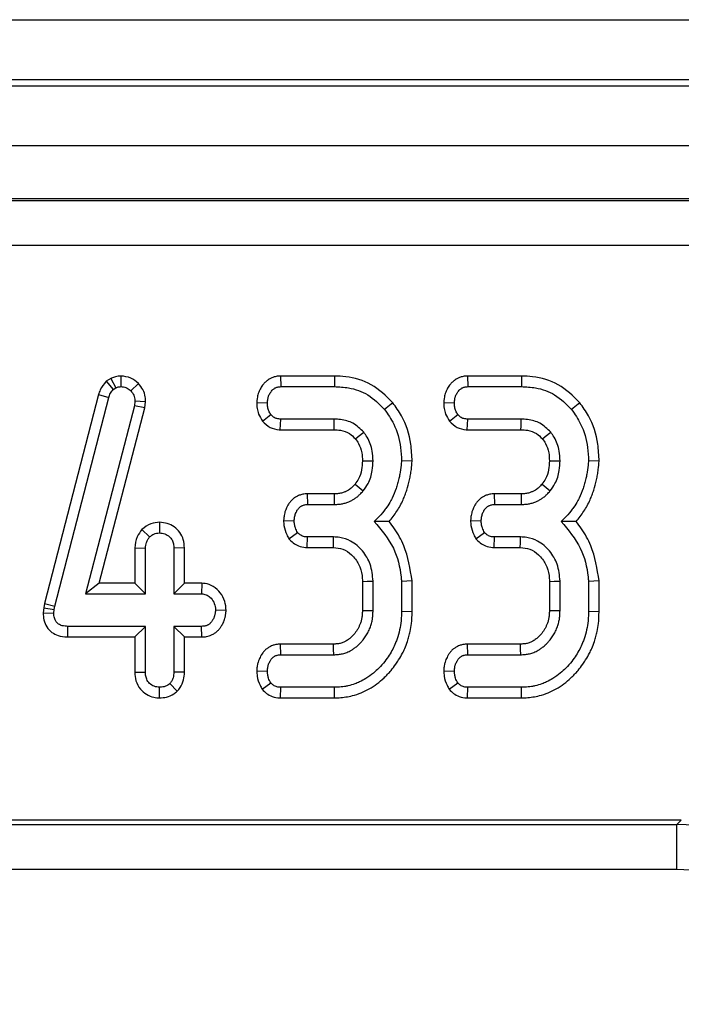
# Model space of a CAD drawing. Units: millimetres. Extents: x 8 to 453, y 1 to 291.
# Drawn here: x 115 to 117, y 153 to 157 of the extents above; entities that cross this region are included whole.
import ezdxf

# ---------------------------------------------------------------- set-up
doc = ezdxf.new("R2010")
doc.units = ezdxf.units.MM

msp = doc.modelspace()

# ---------------------------------------------------------------- linework, layer by layer
at = {"color": 7, "linetype": 'Continuous', "lineweight": 25}
for p, q in [((85.8744, 156.574), (135.6744, 156.574)), ((135.6744, 156.374), (85.8744, 156.374)), ((85.8744, 156.354), (135.6744, 156.354)), ((135.6744, 156.154), (85.8744, 156.154)), ((125.9429, 155.9783), (95.6238, 155.9783)), ((95.6299, 155.9728), (125.9367, 155.9728)), ((125.9367, 155.8233), (95.6299, 155.8233)), ((115.2214, 155.3803), (115.2066, 155.3712)), ((115.2214, 155.3803), (115.238, 155.3491)), ((115.2551, 155.3886), (115.2553, 155.3533)), ((115.7857, 155.3886), (115.7866, 155.3533)), ((115.9655, 155.3886), (115.7857, 155.3886)), ((115.9655, 155.3886), (115.965, 155.3533)), ((116.4073, 155.3886), (116.4082, 155.3533)), ((116.5871, 155.3886), (116.4073, 155.3886)), ((116.5871, 155.3886), (116.5866, 155.3533)), ((115.2066, 155.3712), (115.2298, 155.344)), ((115.2298, 155.344), (115.238, 155.3491)), ((115.3132, 155.3637), (115.2878, 155.3392)), ((115.7866, 155.3533), (115.965, 155.3533)), ((116.4082, 155.3533), (116.5866, 155.3533)), ((115.1807, 155.3272), (115.0016, 154.6316)), ((115.0359, 154.6234), (115.2145, 155.3172)), ((115.1807, 155.3272), (115.2145, 155.3172)), ((115.2999, 155.29), (115.1373, 154.6641)), ((115.1829, 154.6994), (115.3345, 155.2833)), ((115.3018, 155.3048), (115.2999, 155.29)), ((115.3345, 155.2833), (115.2999, 155.29)), ((115.3371, 155.3033), (115.3018, 155.3048)), ((115.3345, 155.2833), (115.3371, 155.3033)), ((115.7067, 155.3006), (115.742, 155.2993)), ((116.1592, 155.2997), (116.1318, 155.2775)), ((116.3283, 155.3006), (116.3636, 155.2993)), ((116.7808, 155.2997), (116.7534, 155.2775)), ((115.7255, 155.2389), (115.7534, 155.2606)), ((115.7851, 155.2099), (115.7863, 155.2452)), ((115.9639, 155.2452), (115.7863, 155.2452)), ((116.3471, 155.2389), (116.375, 155.2606)), ((116.4068, 155.2099), (116.408, 155.2452)), ((116.5855, 155.2452), (116.408, 155.2452)), ((115.7851, 155.2099), (115.9636, 155.2099)), ((116.4068, 155.2099), (116.5852, 155.2099)), ((116.2232, 155.1053), (116.1879, 155.1065)), ((116.8449, 155.1053), (116.8096, 155.1065)), ((115.8748, 154.9967), (115.8757, 154.9614)), ((115.9638, 154.9967), (115.8748, 154.9967)), ((116.4964, 154.9967), (116.4973, 154.9614)), ((116.5854, 154.9967), (116.4964, 154.9967)), ((115.8757, 154.9614), (115.9641, 154.9614)), ((116.4973, 154.9614), (116.5857, 154.9614)), ((115.384, 154.9022), (115.3839, 154.8668)), ((115.796, 154.9079), (115.8313, 154.9074)), ((116.4176, 154.9079), (116.4529, 154.9074)), ((115.3249, 154.8782), (115.3507, 154.8537)), ((115.8138, 154.8468), (115.8425, 154.8679)), ((115.8743, 154.8181), (115.875, 154.8533)), ((115.9624, 154.8533), (115.875, 154.8533)), ((116.4354, 154.8468), (116.4641, 154.8679)), ((116.4959, 154.8181), (116.4966, 154.8533)), ((116.5841, 154.8533), (116.4966, 154.8533)), ((115.3013, 154.8169), (115.3013, 154.6994)), ((115.3013, 154.8169), (115.3366, 154.8162)), ((115.3366, 154.6641), (115.3366, 154.8162)), ((115.4665, 154.8167), (115.4312, 154.8162)), ((115.4312, 154.8162), (115.4312, 154.6641)), ((115.4665, 154.6994), (115.4665, 154.8167)), ((115.8743, 154.8181), (115.9614, 154.8181)), ((116.4959, 154.8181), (116.583, 154.8181)), ((115.1829, 154.6994), (115.1373, 154.6641)), ((115.3013, 154.6994), (115.1829, 154.6994)), ((115.3013, 154.6994), (115.3366, 154.6641)), ((115.4665, 154.6994), (115.4312, 154.6641)), ((115.5245, 154.6994), (115.4665, 154.6994)), ((115.5245, 154.6994), (115.5235, 154.6641)), ((116.0581, 154.7056), (116.0581, 154.6091)), ((116.0934, 154.6084), (116.0934, 154.7064)), ((116.2232, 154.7072), (116.1879, 154.7057)), ((116.1879, 154.7057), (116.1879, 154.605)), ((116.2232, 154.6046), (116.2232, 154.7072)), ((116.6797, 154.7056), (116.6797, 154.6091)), ((116.715, 154.6084), (116.715, 154.7064)), ((116.8448, 154.7072), (116.8096, 154.7057)), ((116.8096, 154.7057), (116.8096, 154.605)), ((116.8448, 154.6046), (116.8448, 154.7072)), ((115.1373, 154.6641), (115.3366, 154.6641)), ((115.4312, 154.6641), (115.5235, 154.6641)), ((115.0016, 154.6316), (114.9985, 154.6177)), ((115.0016, 154.6316), (115.0359, 154.6234)), ((115.0334, 154.612), (115.0359, 154.6234)), ((114.9985, 154.6177), (114.9968, 154.6015)), ((114.9968, 154.6015), (115.0321, 154.5999)), ((114.9985, 154.6177), (115.0334, 154.612)), ((115.0321, 154.5999), (115.0334, 154.612)), ((115.605, 154.6092), (115.5697, 154.6101)), ((116.2232, 154.6046), (116.1879, 154.605)), ((116.8448, 154.6046), (116.8096, 154.605)), ((115.0782, 154.5208), (115.0786, 154.556)), ((115.3366, 154.556), (115.0786, 154.556)), ((115.3013, 154.5208), (115.3366, 154.556)), ((115.3366, 154.404), (115.3366, 154.556)), ((115.5235, 154.556), (115.4312, 154.556)), ((115.4312, 154.556), (115.4312, 154.404)), ((115.4665, 154.5208), (115.4312, 154.556)), ((115.5242, 154.5208), (115.5235, 154.556)), ((115.0782, 154.5208), (115.3013, 154.5208)), ((115.3013, 154.5208), (115.3013, 154.4034)), ((115.4665, 154.5208), (115.5242, 154.5208)), ((115.4665, 154.4033), (115.4665, 154.5208)), ((115.7851, 154.4967), (115.7859, 154.4614)), ((115.9606, 154.4967), (115.7851, 154.4967)), ((116.4068, 154.4967), (116.4075, 154.4614)), ((116.5822, 154.4967), (116.4068, 154.4967)), ((115.7859, 154.4614), (115.9616, 154.4614)), ((116.4075, 154.4614), (116.5832, 154.4614)), ((115.3013, 154.4034), (115.3366, 154.404)), ((115.4665, 154.4033), (115.4312, 154.404)), ((115.7066, 154.4077), (115.742, 154.4074)), ((116.3282, 154.4077), (116.3636, 154.4074)), ((115.4427, 154.3405), (115.4177, 154.3656)), ((115.7248, 154.3466), (115.7534, 154.3679)), ((116.3464, 154.3466), (116.375, 154.3679)), ((115.3838, 154.318), (115.3839, 154.3533)), ((115.7859, 154.3181), (115.7866, 154.3533)), ((115.965, 154.3533), (115.7866, 154.3533)), ((115.9656, 154.3181), (115.965, 154.3533)), ((116.4075, 154.3181), (116.4082, 154.3533)), ((116.5866, 154.3533), (116.4082, 154.3533)), ((116.5872, 154.3181), (116.5866, 154.3533)), ((115.7859, 154.3181), (115.9656, 154.3181)), ((116.4075, 154.3181), (116.5872, 154.3181)), ((117.1181, 153.9108), (112.7819, 153.9108)), ((117.1038, 153.8965), (117.1181, 153.9108)), ((112.7961, 153.8965), (117.1038, 153.8965)), ((117.1038, 153.7471), (117.1038, 153.8965)), ((117.1038, 153.7471), (112.7961, 153.7471))]:
    msp.add_line(p, q, dxfattribs=at)
at = {"color": 7, "linetype": 'Continuous', "lineweight": 25, "flags": 128}
for points in [[(115.9636, 155.2099), (115.9637, 155.2223), (115.9639, 155.2452)], [(116.5852, 155.2099), (116.5853, 155.2223), (116.5855, 155.2452)], [(116.0347, 155.1799), (116.0444, 155.1876), (116.0623, 155.2019)], [(116.6563, 155.1799), (116.666, 155.1876), (116.6839, 155.2019)], [(116.0581, 155.1064), (116.0775, 155.1064), (116.0934, 155.1063)], [(116.6797, 155.1064), (116.6991, 155.1064), (116.715, 155.1063)], [(116.0336, 155.0291), (116.0477, 155.0176), (116.061, 155.0068)], [(116.6552, 155.0291), (116.6694, 155.0176), (116.6827, 155.0068)], [(115.9638, 154.9967), (115.9639, 154.9785), (115.9641, 154.9614)], [(116.5854, 154.9967), (116.5856, 154.9785), (116.5857, 154.9614)], [(115.9614, 154.8181), (115.9619, 154.8341), (115.9624, 154.8533)], [(116.583, 154.8181), (116.5835, 154.8341), (116.5841, 154.8533)], [(116.0581, 154.7056), (116.0741, 154.706), (116.0934, 154.7064)], [(116.6797, 154.7056), (116.6958, 154.706), (116.715, 154.7064)], [(116.0581, 154.6091), (116.0744, 154.6087), (116.0934, 154.6084)], [(116.6797, 154.6091), (116.696, 154.6087), (116.715, 154.6084)], [(115.9606, 154.4967), (115.961, 154.4804), (115.9616, 154.4614)], [(116.5822, 154.4967), (116.5827, 154.4804), (116.5832, 154.4614)]]:
    msp.add_lwpolyline(points, dxfattribs=at)
at = {"color": 7, "linetype": 'Continuous', "lineweight": 25}
for major_axis, ratio in [((0.4259, 0.4259), 0.996188), ((0.3206, 0.3206), 0.992433)]:
    msp.add_ellipse((117.1004, 153.2954), major_axis=major_axis, ratio=ratio, start_param=5.501585, end_param=7.064785, dxfattribs=at)
for points, knots in [([(115.2551, 155.3886), (115.249, 155.3882), (115.238, 155.3875), (115.2271, 155.3829), (115.222, 155.3806), (115.2214, 155.3803)], [0, 0, 0, 0, 0.51805, 0.937451, 1, 1, 1, 1]), ([(115.3132, 155.3637), (115.3052, 155.3707), (115.2886, 155.3853), (115.2665, 155.3875), (115.2551, 155.3886)], [0, 0, 0, 0, 0.481217, 1, 1, 1, 1]), ([(115.7857, 155.3886), (115.7845, 155.3885), (115.7809, 155.3884), (115.7748, 155.3879), (115.7664, 155.3863), (115.7572, 155.3831), (115.7487, 155.3787), (115.7409, 155.3734), (115.7335, 155.3669), (115.727, 155.3591), (115.7218, 155.3515), (115.7184, 155.3457), (115.7149, 155.3386), (115.7119, 155.3313), (115.7095, 155.3223), (115.7084, 155.3158), (115.7076, 155.3101), (115.7072, 155.3055), (115.7069, 155.3022), (115.7067, 155.3006)], [0, 0, 0, 0, 0.027592, 0.082858, 0.138909, 0.224676, 0.304043, 0.357897, 0.440059, 0.529314, 0.589815, 0.651129, 0.681921, 0.771278, 0.831884, 0.893367, 0.924213, 0.962102, 1, 1, 1, 1]), ([(116.1592, 155.2997), (116.1366, 155.3221), (116.0927, 155.3654), (116.0195, 155.3865), (115.9778, 155.3881), (115.9655, 155.3886)], [0, 0, 0, 0, 0.428839, 0.831661, 1, 1, 1, 1]), ([(116.4073, 155.3886), (116.4061, 155.3885), (116.4025, 155.3884), (116.3965, 155.3879), (116.388, 155.3863), (116.3788, 155.3831), (116.3703, 155.3787), (116.3626, 155.3734), (116.3551, 155.3669), (116.3486, 155.3591), (116.3434, 155.3515), (116.34, 155.3457), (116.3365, 155.3386), (116.3336, 155.3313), (116.3312, 155.3223), (116.33, 155.3158), (116.3293, 155.3101), (116.3288, 155.3055), (116.3285, 155.3022), (116.3283, 155.3006)], [0, 0, 0, 0, 0.027592, 0.082858, 0.138909, 0.224676, 0.304043, 0.357897, 0.440059, 0.529314, 0.589815, 0.651129, 0.681921, 0.771278, 0.831884, 0.893367, 0.924213, 0.962102, 1, 1, 1, 1]), ([(116.7808, 155.2997), (116.7582, 155.3221), (116.7143, 155.3654), (116.6411, 155.3865), (116.5994, 155.3881), (116.5871, 155.3886)], [0, 0, 0, 0, 0.428839, 0.831661, 1, 1, 1, 1]), ([(115.2066, 155.3712), (115.199, 155.3621), (115.1878, 155.3488), (115.1824, 155.3324), (115.1807, 155.3272)], [0, 0, 0, 0, 0.680424, 1, 1, 1, 1]), ([(115.2145, 155.3172), (115.2161, 155.322), (115.2186, 155.3294), (115.2245, 155.338), (115.228, 155.342), (115.2298, 155.344)], [0, 0, 0, 0, 0.486968, 0.741758, 1, 1, 1, 1]), ([(115.238, 155.3491), (115.2407, 155.3503), (115.2447, 155.3522), (115.2507, 155.3531), (115.2538, 155.3532), (115.2553, 155.3533)], [0, 0, 0, 0, 0.487854, 0.742327, 1, 1, 1, 1]), ([(115.2553, 155.3533), (115.2609, 155.3529), (115.2723, 155.3519), (115.2825, 155.3445), (115.2872, 155.3398), (115.2878, 155.3392)], [0, 0, 0, 0, 0.458645, 0.923429, 1, 1, 1, 1]), ([(115.3371, 155.3033), (115.3369, 155.3086), (115.3363, 155.3224), (115.3297, 155.3443), (115.3187, 155.3573), (115.3132, 155.3637)], [0, 0, 0, 0, 0.240128, 0.622241, 1, 1, 1, 1]), ([(115.742, 155.2993), (115.7421, 155.3004), (115.7424, 155.304), (115.743, 155.3093), (115.744, 155.3145), (115.7451, 155.3186), (115.7465, 155.3226), (115.7486, 155.3274), (115.7513, 155.3321), (115.7545, 155.3368), (115.7574, 155.3405), (115.7608, 155.3439), (115.7641, 155.3466), (115.7678, 155.3489), (115.7717, 155.3508), (115.7758, 155.3522), (115.78, 155.3529), (115.7836, 155.3532), (115.7856, 155.3533), (115.7866, 155.3533)], [0, 0, 0, 0, 0.045551, 0.136714, 0.20562, 0.252211, 0.299242, 0.370498, 0.452466, 0.507659, 0.591264, 0.631973, 0.693819, 0.75685, 0.797764, 0.859893, 0.923604, 0.961778, 1, 1, 1, 1]), ([(115.965, 155.3533), (115.9807, 155.3526), (116.0189, 155.3507), (116.0805, 155.3292), (116.1142, 155.2953), (116.1318, 155.2775)], [0, 0, 0, 0, 0.249629, 0.607412, 1, 1, 1, 1]), ([(116.3636, 155.2993), (116.3637, 155.3004), (116.3641, 155.304), (116.3646, 155.3093), (116.3656, 155.3145), (116.3667, 155.3186), (116.3681, 155.3226), (116.3702, 155.3274), (116.3729, 155.3321), (116.3761, 155.3368), (116.379, 155.3405), (116.3824, 155.3439), (116.3858, 155.3466), (116.3894, 155.3489), (116.3933, 155.3508), (116.3974, 155.3522), (116.4016, 155.3529), (116.4052, 155.3532), (116.4072, 155.3533), (116.4082, 155.3533)], [0, 0, 0, 0, 0.0455512, 0.1367135, 0.2056195, 0.2522109, 0.299242, 0.3704985, 0.4524665, 0.5076588, 0.5912636, 0.6319727, 0.693819, 0.7568502, 0.7977637, 0.8598926, 0.9236042, 0.9617781, 1, 1, 1, 1]), ([(116.5866, 155.3533), (116.6023, 155.3526), (116.6406, 155.3507), (116.7021, 155.3292), (116.7358, 155.2953), (116.7534, 155.2775)], [0, 0, 0, 0, 0.249629, 0.607412, 1, 1, 1, 1]), ([(115.2878, 155.3392), (115.2917, 155.3347), (115.2995, 155.3256), (115.3014, 155.3125), (115.3017, 155.3057), (115.3018, 155.3048)], [0, 0, 0, 0, 0.460009, 0.926153, 1, 1, 1, 1]), ([(115.7067, 155.3006), (115.7069, 155.294), (115.7074, 155.281), (115.713, 155.2596), (115.7209, 155.2465), (115.7255, 155.2389)], [0, 0, 0, 0, 0.30018, 0.595483, 1, 1, 1, 1]), ([(115.7534, 155.2606), (115.751, 155.2645), (115.7463, 155.2722), (115.7426, 155.2855), (115.7422, 155.2946), (115.742, 155.2993)], [0, 0, 0, 0, 0.331115, 0.659578, 1, 1, 1, 1]), ([(116.1318, 155.2775), (116.1426, 155.2618), (116.1689, 155.2235), (116.1856, 155.1632), (116.1873, 155.1212), (116.1879, 155.1065)], [0, 0, 0, 0, 0.3118538, 0.7580954, 1, 1, 1, 1]), ([(116.2232, 155.1053), (116.2224, 155.1245), (116.2201, 155.1764), (116.1982, 155.2444), (116.1692, 155.2855), (116.1592, 155.2997)], [0, 0, 0, 0, 0.275868, 0.749385, 1, 1, 1, 1]), ([(116.3283, 155.3006), (116.3286, 155.294), (116.329, 155.281), (116.3346, 155.2596), (116.3425, 155.2465), (116.3471, 155.2389)], [0, 0, 0, 0, 0.30018, 0.595483, 1, 1, 1, 1]), ([(116.375, 155.2606), (116.3727, 155.2645), (116.3679, 155.2722), (116.3642, 155.2855), (116.3638, 155.2946), (116.3636, 155.2993)], [0, 0, 0, 0, 0.331115, 0.659578, 1, 1, 1, 1]), ([(116.7534, 155.2775), (116.7642, 155.2618), (116.7905, 155.2235), (116.8073, 155.1632), (116.809, 155.1212), (116.8096, 155.1065)], [0, 0, 0, 0, 0.311854, 0.758095, 1, 1, 1, 1]), ([(116.8449, 155.1053), (116.844, 155.1245), (116.8418, 155.1764), (116.8199, 155.2444), (116.7908, 155.2855), (116.7808, 155.2997)], [0, 0, 0, 0, 0.275868, 0.749385, 1, 1, 1, 1]), ([(115.7863, 155.2452), (115.7821, 155.2455), (115.7737, 155.2462), (115.7619, 155.2515), (115.7562, 155.2576), (115.7534, 155.2606)], [0, 0, 0, 0, 0.3361391, 0.6764891, 1, 1, 1, 1]), ([(116.0623, 155.2019), (116.0511, 155.2129), (116.0295, 155.234), (115.9925, 155.2442), (115.9711, 155.245), (115.9639, 155.2452)], [0, 0, 0, 0, 0.418192, 0.805595, 1, 1, 1, 1]), ([(116.408, 155.2452), (116.4038, 155.2455), (116.3953, 155.2462), (116.3835, 155.2515), (116.3778, 155.2576), (116.375, 155.2606)], [0, 0, 0, 0, 0.336139, 0.676489, 1, 1, 1, 1]), ([(116.6839, 155.2019), (116.6727, 155.2129), (116.6512, 155.234), (116.6141, 155.2442), (116.5927, 155.245), (116.5855, 155.2452)], [0, 0, 0, 0, 0.418192, 0.805595, 1, 1, 1, 1]), ([(115.7255, 155.2389), (115.7335, 155.2309), (115.7489, 155.2156), (115.7722, 155.2107), (115.7838, 155.21), (115.7851, 155.2099)], [0, 0, 0, 0, 0.487216, 0.941934, 1, 1, 1, 1]), ([(116.3471, 155.2389), (116.3551, 155.2309), (116.3706, 155.2156), (116.3939, 155.2107), (116.4055, 155.21), (116.4068, 155.2099)], [0, 0, 0, 0, 0.487216, 0.941934, 1, 1, 1, 1]), ([(115.9636, 155.2099), (115.9708, 155.2096), (115.9885, 155.2089), (116.0148, 155.2002), (116.0284, 155.1863), (116.0347, 155.1799)], [0, 0, 0, 0, 0.2736061, 0.6664334, 1, 1, 1, 1]), ([(116.0347, 155.1799), (116.0384, 155.1748), (116.0484, 155.1609), (116.0569, 155.1354), (116.0577, 155.1156), (116.0581, 155.1064)], [0, 0, 0, 0, 0.240355, 0.652286, 1, 1, 1, 1]), ([(116.0934, 155.1063), (116.0929, 155.1173), (116.0917, 155.1447), (116.0798, 155.1778), (116.0662, 155.1965), (116.0623, 155.2019)], [0, 0, 0, 0, 0.322932, 0.804349, 1, 1, 1, 1]), ([(116.5852, 155.2099), (116.5924, 155.2096), (116.6101, 155.2089), (116.6364, 155.2002), (116.6501, 155.1863), (116.6563, 155.1799)], [0, 0, 0, 0, 0.2736061, 0.6664334, 1, 1, 1, 1]), ([(116.6563, 155.1799), (116.66, 155.1748), (116.67, 155.1609), (116.6785, 155.1354), (116.6793, 155.1156), (116.6797, 155.1064)], [0, 0, 0, 0, 0.240355, 0.652286, 1, 1, 1, 1]), ([(116.715, 155.1063), (116.7145, 155.1173), (116.7134, 155.1447), (116.7014, 155.1778), (116.6879, 155.1965), (116.6839, 155.2019)], [0, 0, 0, 0, 0.322932, 0.804349, 1, 1, 1, 1]), ([(116.0581, 155.1064), (116.0576, 155.0965), (116.0565, 155.0759), (116.0479, 155.0491), (116.0377, 155.0348), (116.0336, 155.0291)], [0, 0, 0, 0, 0.363005, 0.745483, 1, 1, 1, 1]), ([(116.061, 155.0068), (116.0666, 155.0146), (116.0811, 155.0351), (116.0916, 155.0699), (116.0928, 155.0958), (116.0934, 155.1063)], [0, 0, 0, 0, 0.268995, 0.704879, 1, 1, 1, 1]), ([(116.1879, 155.1065), (116.1875, 155.1015), (116.1864, 155.0867), (116.1837, 155.0669), (116.1794, 155.0467), (116.1753, 155.0308), (116.1684, 155.0088), (116.1607, 154.9899), (116.1499, 154.969), (116.1407, 154.9546), (116.1263, 154.9348), (116.1124, 154.9194), (116.1011, 154.9086), (116.0974, 154.9051)], [0, 0, 0, 0, 0.065616, 0.197149, 0.263221, 0.338755, 0.414296, 0.568523, 0.607631, 0.726128, 0.794049, 0.930971, 1, 1, 1, 1]), ([(116.1467, 154.9048), (116.1512, 154.9103), (116.1649, 154.9268), (116.1807, 154.951), (116.1928, 154.9755), (116.1988, 154.9903), (116.2028, 155.0011), (116.2083, 155.0176), (116.2128, 155.0346), (116.2165, 155.0518), (116.2187, 155.0634), (116.2213, 155.0812), (116.2225, 155.0962), (116.2232, 155.1053)], [0, 0, 0, 0, 0.097231, 0.294156, 0.394154, 0.473099, 0.51265, 0.552046, 0.712627, 0.753063, 0.793407, 0.874874, 1, 1, 1, 1]), ([(116.6797, 155.1064), (116.6792, 155.0965), (116.6781, 155.0759), (116.6696, 155.0491), (116.6593, 155.0348), (116.6552, 155.0291)], [0, 0, 0, 0, 0.363005, 0.745483, 1, 1, 1, 1]), ([(116.6827, 155.0068), (116.6882, 155.0146), (116.7027, 155.0351), (116.7132, 155.0699), (116.7145, 155.0958), (116.715, 155.1063)], [0, 0, 0, 0, 0.268995, 0.704879, 1, 1, 1, 1]), ([(116.8096, 155.1065), (116.8092, 155.1015), (116.808, 155.0867), (116.8053, 155.0669), (116.801, 155.0467), (116.7969, 155.0308), (116.7901, 155.0088), (116.7823, 154.9899), (116.7715, 154.969), (116.7623, 154.9546), (116.7479, 154.9348), (116.7341, 154.9194), (116.7228, 154.9086), (116.719, 154.9051)], [0, 0, 0, 0, 0.065616, 0.197149, 0.263221, 0.338755, 0.414296, 0.568523, 0.607631, 0.726128, 0.794049, 0.930971, 1, 1, 1, 1]), ([(116.7683, 154.9048), (116.7728, 154.9103), (116.7865, 154.9268), (116.8023, 154.951), (116.8144, 154.9755), (116.8204, 154.9903), (116.8244, 155.0011), (116.8299, 155.0176), (116.8345, 155.0346), (116.8381, 155.0518), (116.8403, 155.0634), (116.8429, 155.0812), (116.8441, 155.0962), (116.8449, 155.1053)], [0, 0, 0, 0, 0.097231, 0.294156, 0.394154, 0.473099, 0.51265, 0.552046, 0.712627, 0.753063, 0.793407, 0.874874, 1, 1, 1, 1]), ([(116.0336, 155.0291), (116.032, 155.0273), (116.0287, 155.0237), (116.0235, 155.0185), (116.0179, 155.0137), (116.0125, 155.01), (116.0076, 155.0071), (116.0034, 155.005), (115.9991, 155.003), (115.994, 155.0011), (115.9882, 154.9994), (115.9816, 154.9979), (115.9749, 154.997), (115.9689, 154.9968), (115.9652, 154.9967), (115.9638, 154.9967)], [0, 0, 0, 0, 0.091598, 0.183305, 0.276038, 0.369647, 0.428636, 0.487803, 0.547456, 0.607275, 0.690689, 0.774673, 0.86039, 0.946689, 1, 1, 1, 1]), ([(116.6552, 155.0291), (116.6536, 155.0273), (116.6503, 155.0237), (116.6451, 155.0185), (116.6395, 155.0137), (116.6341, 155.01), (116.6292, 155.0071), (116.625, 155.005), (116.6207, 155.003), (116.6156, 155.0011), (116.6098, 154.9994), (116.6033, 154.9979), (116.5965, 154.997), (116.5905, 154.9968), (116.5868, 154.9967), (116.5854, 154.9967)], [0, 0, 0, 0, 0.091598, 0.183305, 0.276038, 0.369647, 0.428636, 0.487803, 0.547456, 0.607275, 0.690689, 0.774673, 0.86039, 0.946689, 1, 1, 1, 1]), ([(115.8748, 154.9967), (115.8736, 154.9966), (115.8698, 154.9965), (115.8636, 154.996), (115.8548, 154.9944), (115.8469, 154.9917), (115.839, 154.9879), (115.8322, 154.9838), (115.826, 154.9788), (115.8197, 154.9725), (115.8148, 154.9662), (115.8098, 154.9583), (115.8061, 154.9515), (115.8025, 154.943), (115.7997, 154.9343), (115.7979, 154.9255), (115.7969, 154.9178), (115.7964, 154.9123), (115.7961, 154.909), (115.796, 154.9079)], [0, 0, 0, 0, 0.02829, 0.08495, 0.142372, 0.230208, 0.274618, 0.341872, 0.410303, 0.454681, 0.544484, 0.58985, 0.667547, 0.719923, 0.799382, 0.874267, 0.924472, 0.974802, 1, 1, 1, 1]), ([(115.9641, 154.9614), (115.9682, 154.9615), (115.9763, 154.9617), (115.9884, 154.9632), (116.0006, 154.966), (116.0119, 154.9701), (116.0224, 154.975), (116.0321, 154.9805), (116.0413, 154.9872), (116.048, 154.9932), (116.0536, 154.9988), (116.0574, 155.0028), (116.0601, 155.0058), (116.061, 155.0068)], [0, 0, 0, 0, 0.109322, 0.219225, 0.331951, 0.445991, 0.545278, 0.645323, 0.748152, 0.852087, 0.889033, 0.962998, 1, 1, 1, 1]), ([(116.4964, 154.9967), (116.4952, 154.9966), (116.4915, 154.9965), (116.4852, 154.996), (116.4765, 154.9944), (116.4685, 154.9917), (116.4606, 154.9879), (116.4538, 154.9838), (116.4476, 154.9788), (116.4413, 154.9725), (116.4364, 154.9662), (116.4314, 154.9583), (116.4277, 154.9515), (116.4241, 154.943), (116.4213, 154.9343), (116.4195, 154.9255), (116.4185, 154.9178), (116.418, 154.9123), (116.4177, 154.909), (116.4176, 154.9079)], [0, 0, 0, 0, 0.02829, 0.0849495, 0.142372, 0.2302078, 0.2746181, 0.341872, 0.4103029, 0.4546814, 0.5444836, 0.5898498, 0.6675471, 0.7199232, 0.7993824, 0.8742666, 0.924472, 0.9748022, 1, 1, 1, 1]), ([(116.5857, 154.9614), (116.5898, 154.9615), (116.5979, 154.9617), (116.6101, 154.9632), (116.6222, 154.966), (116.6336, 154.9701), (116.6441, 154.975), (116.6537, 154.9805), (116.663, 154.9872), (116.6697, 154.9932), (116.6753, 154.9988), (116.679, 155.0028), (116.6817, 155.0058), (116.6827, 155.0068)], [0, 0, 0, 0, 0.109322, 0.219225, 0.331951, 0.445991, 0.545278, 0.645323, 0.748152, 0.852087, 0.889033, 0.962998, 1, 1, 1, 1]), ([(115.8313, 154.9074), (115.8314, 154.9084), (115.8317, 154.9115), (115.8322, 154.9166), (115.8332, 154.9228), (115.8346, 154.9278), (115.8364, 154.9327), (115.8382, 154.9367), (115.8405, 154.9409), (115.8423, 154.9437), (115.8444, 154.9467), (115.8464, 154.9493), (115.8493, 154.9523), (115.8526, 154.9549), (115.8562, 154.9571), (115.86, 154.9588), (115.8643, 154.9603), (115.8698, 154.9612), (115.8737, 154.9613), (115.8757, 154.9614)], [0, 0, 0, 0, 0.039591, 0.1188, 0.198446, 0.278946, 0.319506, 0.397056, 0.449231, 0.50181, 0.528164, 0.587662, 0.627799, 0.688862, 0.748451, 0.788762, 0.850117, 0.924531, 1, 1, 1, 1]), ([(116.4529, 154.9074), (116.453, 154.9084), (116.4533, 154.9115), (116.4539, 154.9166), (116.4549, 154.9228), (116.4562, 154.9278), (116.458, 154.9327), (116.4598, 154.9367), (116.4621, 154.9409), (116.4639, 154.9437), (116.466, 154.9467), (116.468, 154.9493), (116.4709, 154.9523), (116.4742, 154.9549), (116.4778, 154.9571), (116.4816, 154.9588), (116.486, 154.9603), (116.4914, 154.9612), (116.4953, 154.9613), (116.4973, 154.9614)], [0, 0, 0, 0, 0.039591, 0.1188, 0.198446, 0.278946, 0.319506, 0.397056, 0.449231, 0.50181, 0.528164, 0.587662, 0.627799, 0.688862, 0.748451, 0.788762, 0.850117, 0.924531, 1, 1, 1, 1]), ([(115.384, 154.9022), (115.374, 154.9013), (115.352, 154.8994), (115.3345, 154.8857), (115.3249, 154.8782)], [0, 0, 0, 0, 0.452556, 1, 1, 1, 1]), ([(115.4665, 154.8167), (115.4658, 154.8262), (115.4646, 154.8444), (115.4523, 154.8692), (115.4332, 154.8874), (115.4098, 154.8999), (115.3926, 154.9014), (115.384, 154.9022)], [0, 0, 0, 0, 0.212966, 0.411989, 0.611208, 0.806668, 1, 1, 1, 1]), ([(115.796, 154.9079), (115.7962, 154.9023), (115.7971, 154.8862), (115.8035, 154.8653), (115.8112, 154.8515), (115.8138, 154.8468)], [0, 0, 0, 0, 0.262247, 0.74969, 1, 1, 1, 1]), ([(115.8425, 154.8679), (115.8398, 154.8729), (115.8351, 154.8815), (115.832, 154.8951), (115.8315, 154.9033), (115.8313, 154.9074)], [0, 0, 0, 0, 0.412003, 0.701864, 1, 1, 1, 1]), ([(116.0974, 154.9051), (116.1211, 154.8767), (116.1661, 154.8229), (116.1844, 154.7484), (116.1875, 154.7108), (116.1879, 154.7057)], [0, 0, 0, 0, 0.491898, 0.932002, 1, 1, 1, 1]), ([(116.1467, 154.9048), (116.1395, 154.9049), (116.1237, 154.905), (116.1067, 154.905), (116.0974, 154.9051)], [0, 0, 0, 0, 0.450118, 1, 1, 1, 1]), ([(116.2232, 154.7072), (116.2168, 154.7472), (116.2071, 154.8084), (116.1722, 154.8719), (116.1529, 154.8968), (116.1467, 154.9048)], [0, 0, 0, 0, 0.56089, 0.857238, 1, 1, 1, 1]), ([(116.4176, 154.9079), (116.4179, 154.9023), (116.4187, 154.8862), (116.4252, 154.8653), (116.4328, 154.8515), (116.4354, 154.8468)], [0, 0, 0, 0, 0.262247, 0.74969, 1, 1, 1, 1]), ([(116.4641, 154.8679), (116.4614, 154.8729), (116.4567, 154.8815), (116.4536, 154.8951), (116.4532, 154.9033), (116.4529, 154.9074)], [0, 0, 0, 0, 0.4120027, 0.7018642, 1, 1, 1, 1]), ([(116.719, 154.9051), (116.7427, 154.8767), (116.7877, 154.8229), (116.806, 154.7484), (116.8091, 154.7108), (116.8096, 154.7057)], [0, 0, 0, 0, 0.491898, 0.932002, 1, 1, 1, 1]), ([(116.7683, 154.9048), (116.7612, 154.9049), (116.7453, 154.905), (116.7283, 154.905), (116.719, 154.9051)], [0, 0, 0, 0, 0.450118, 1, 1, 1, 1]), ([(116.8448, 154.7072), (116.8385, 154.7472), (116.8287, 154.8084), (116.7938, 154.8719), (116.7745, 154.8968), (116.7683, 154.9048)], [0, 0, 0, 0, 0.56089, 0.857238, 1, 1, 1, 1]), ([(115.3249, 154.8782), (115.3191, 154.8702), (115.3057, 154.8521), (115.3029, 154.8296), (115.3013, 154.8169)], [0, 0, 0, 0, 0.436651, 1, 1, 1, 1]), ([(115.3366, 154.8162), (115.3372, 154.8226), (115.3382, 154.8326), (115.3443, 154.845), (115.3486, 154.8508), (115.3507, 154.8537)], [0, 0, 0, 0, 0.471171, 0.732099, 1, 1, 1, 1]), ([(115.3507, 154.8537), (115.3553, 154.8573), (115.3644, 154.8646), (115.3768, 154.8665), (115.3832, 154.8668), (115.3839, 154.8668)], [0, 0, 0, 0, 0.46852, 0.944034, 1, 1, 1, 1]), ([(115.3839, 154.8668), (115.3898, 154.8662), (115.4018, 154.8649), (115.4162, 154.8557), (115.4259, 154.8438), (115.4307, 154.8303), (115.431, 154.8209), (115.4312, 154.8162)], [0, 0, 0, 0, 0.228382, 0.458396, 0.638174, 0.817541, 1, 1, 1, 1]), ([(115.875, 154.8533), (115.8707, 154.8536), (115.862, 154.8541), (115.8507, 154.8597), (115.8451, 154.8653), (115.8425, 154.8679)], [0, 0, 0, 0, 0.350502, 0.705297, 1, 1, 1, 1]), ([(116.0934, 154.7064), (116.0916, 154.7255), (116.0884, 154.7618), (116.0602, 154.8085), (116.0244, 154.8402), (115.9887, 154.8519), (115.9693, 154.853), (115.9624, 154.8533)], [0, 0, 0, 0, 0.260901, 0.496089, 0.731638, 0.905769, 1, 1, 1, 1]), ([(116.4966, 154.8533), (116.4923, 154.8536), (116.4836, 154.8541), (116.4723, 154.8597), (116.4667, 154.8653), (116.4641, 154.8679)], [0, 0, 0, 0, 0.350502, 0.705297, 1, 1, 1, 1]), ([(116.715, 154.7064), (116.7133, 154.7255), (116.71, 154.7618), (116.6818, 154.8085), (116.646, 154.8402), (116.6104, 154.8519), (116.5909, 154.853), (116.5841, 154.8533)], [0, 0, 0, 0, 0.260901, 0.496089, 0.731638, 0.905769, 1, 1, 1, 1]), ([(115.8138, 154.8468), (115.8183, 154.8422), (115.8274, 154.8327), (115.8462, 154.8219), (115.8627, 154.8185), (115.8726, 154.8181), (115.8743, 154.8181)], [0, 0, 0, 0, 0.2789716, 0.5716471, 0.9258011, 1, 1, 1, 1]), ([(116.4354, 154.8468), (116.4399, 154.8422), (116.4491, 154.8327), (116.4678, 154.8219), (116.4843, 154.8185), (116.4942, 154.8181), (116.4959, 154.8181)], [0, 0, 0, 0, 0.278972, 0.571647, 0.925801, 1, 1, 1, 1]), ([(115.9614, 154.8181), (115.9724, 154.8172), (115.9948, 154.8155), (116.0246, 154.7941), (116.0472, 154.7638), (116.0572, 154.7318), (116.0579, 154.7123), (116.0581, 154.7056)], [0, 0, 0, 0, 0.196756, 0.403224, 0.643669, 0.87958, 1, 1, 1, 1]), ([(116.583, 154.8181), (116.594, 154.8172), (116.6164, 154.8155), (116.6462, 154.7941), (116.6689, 154.7638), (116.6788, 154.7318), (116.6795, 154.7123), (116.6797, 154.7056)], [0, 0, 0, 0, 0.1967555, 0.4032239, 0.6436687, 0.8795801, 1, 1, 1, 1]), ([(115.605, 154.6092), (115.6042, 154.6193), (115.6025, 154.6401), (115.5868, 154.6682), (115.5641, 154.6899), (115.5411, 154.6984), (115.528, 154.6992), (115.5245, 154.6994)], [0, 0, 0, 0, 0.226241, 0.46577, 0.70537, 0.921019, 1, 1, 1, 1]), ([(115.5235, 154.6641), (115.5285, 154.6636), (115.5387, 154.6625), (115.5532, 154.6524), (115.5646, 154.637), (115.5692, 154.6212), (115.5696, 154.6123), (115.5697, 154.6101)], [0, 0, 0, 0, 0.192184, 0.385609, 0.656002, 0.916569, 1, 1, 1, 1]), ([(114.9968, 154.6015), (114.9972, 154.5933), (114.9979, 154.5769), (115.0076, 154.5535), (115.0244, 154.5353), (115.0482, 154.5234), (115.0668, 154.521), (115.0777, 154.5208), (115.0782, 154.5208)], [0, 0, 0, 0, 0.188392, 0.379898, 0.572663, 0.748573, 0.987262, 1, 1, 1, 1]), ([(115.0786, 154.556), (115.0724, 154.5563), (115.0618, 154.5569), (115.0484, 154.5624), (115.0396, 154.5705), (115.034, 154.5819), (115.0322, 154.5921), (115.0321, 154.5986), (115.0321, 154.5999)], [0, 0, 0, 0, 0.252094, 0.431298, 0.582103, 0.733073, 0.946231, 1, 1, 1, 1]), ([(115.5697, 154.6101), (115.5696, 154.6089), (115.5692, 154.6052), (115.5686, 154.5998), (115.5675, 154.5944), (115.5663, 154.5902), (115.5648, 154.586), (115.5627, 154.5814), (115.5602, 154.577), (115.5574, 154.5726), (115.5549, 154.5692), (115.5519, 154.566), (115.5488, 154.5634), (115.5455, 154.5613), (115.5419, 154.5595), (115.5383, 154.5581), (115.5337, 154.5568), (115.5287, 154.5562), (115.5252, 154.5561), (115.5235, 154.556)], [0, 0, 0, 0, 0.045935, 0.137872, 0.207411, 0.254484, 0.302003, 0.373962, 0.446538, 0.495207, 0.568671, 0.605474, 0.661393, 0.718483, 0.755217, 0.810698, 0.866982, 0.933218, 1, 1, 1, 1]), ([(115.5242, 154.5208), (115.5252, 154.5208), (115.5283, 154.5209), (115.5336, 154.5212), (115.5409, 154.5222), (115.5493, 154.5244), (115.5575, 154.5278), (115.5655, 154.5321), (115.572, 154.5366), (115.5783, 154.5424), (115.5838, 154.5487), (115.5896, 154.5573), (115.5946, 154.5662), (115.5985, 154.5752), (115.6007, 154.582), (115.6022, 154.588), (115.6035, 154.5947), (115.6043, 154.6019), (115.6049, 154.6074), (115.605, 154.6092)], [0, 0, 0, 0, 0.023516, 0.070663, 0.118077, 0.189976, 0.265674, 0.31708, 0.395631, 0.441537, 0.511213, 0.581994, 0.675907, 0.739484, 0.804058, 0.836545, 0.877293, 0.959054, 1, 1, 1, 1]), ([(116.0581, 154.6091), (116.058, 154.6062), (116.0577, 154.5987), (116.0569, 154.5873), (116.0543, 154.5751), (116.0514, 154.5662), (116.0481, 154.5582), (116.0447, 154.5509), (116.0398, 154.5424), (116.0349, 154.5357), (116.0287, 154.5281), (116.0214, 154.5205), (116.0113, 154.5121), (116.0013, 154.5058), (115.9921, 154.5017), (115.9829, 154.4989), (115.9747, 154.4977), (115.9669, 154.4971), (115.9627, 154.4968), (115.9606, 154.4967)], [0, 0, 0, 0, 0.051179, 0.136772, 0.206261, 0.276679, 0.305658, 0.363834, 0.422882, 0.482871, 0.51302, 0.600136, 0.674195, 0.749601, 0.81366, 0.857163, 0.923691, 0.961834, 1, 1, 1, 1]), ([(115.9616, 154.4614), (115.9672, 154.4618), (115.9775, 154.4623), (115.9925, 154.4648), (116.0069, 154.4695), (116.0198, 154.4757), (116.031, 154.483), (116.0387, 154.4889), (116.0446, 154.4942), (116.0506, 154.4999), (116.0585, 154.5086), (116.0677, 154.5205), (116.0744, 154.5316), (116.0801, 154.543), (116.0849, 154.5546), (116.0892, 154.5688), (116.0918, 154.5825), (116.0929, 154.5954), (116.0932, 154.6041), (116.0934, 154.6084)], [0, 0, 0, 0, 0.076755, 0.141321, 0.206816, 0.283961, 0.336318, 0.389346, 0.416108, 0.444914, 0.502754, 0.576241, 0.650807, 0.679153, 0.750569, 0.822994, 0.881768, 0.940795, 1, 1, 1, 1]), ([(116.1879, 154.605), (116.1878, 154.5999), (116.1876, 154.5898), (116.1863, 154.5694), (116.1823, 154.5439), (116.1753, 154.5196), (116.1674, 154.4983), (116.159, 154.48), (116.1469, 154.4595), (116.1319, 154.4381), (116.1139, 154.4183), (116.0933, 154.3986), (116.0716, 154.3833), (116.0509, 154.3718), (116.0308, 154.3638), (116.0142, 154.3588), (115.995, 154.3552), (115.98, 154.3539), (115.9687, 154.3535), (115.965, 154.3533)], [0, 0, 0, 0, 0.040813, 0.081637, 0.164131, 0.247738, 0.285142, 0.346526, 0.408962, 0.476718, 0.556619, 0.62339, 0.705558, 0.769775, 0.813182, 0.879088, 0.909132, 0.969618, 1, 1, 1, 1]), ([(115.9656, 154.3181), (115.9706, 154.3182), (115.9905, 154.3189), (116.0205, 154.3233), (116.0539, 154.3344), (116.0811, 154.3478), (116.1068, 154.3643), (116.1266, 154.3815), (116.1419, 154.3967), (116.1553, 154.4115), (116.1675, 154.4273), (116.1803, 154.4465), (116.1903, 154.464), (116.2, 154.4846), (116.2069, 154.5032), (116.2127, 154.5223), (116.2176, 154.542), (116.2221, 154.5694), (116.2228, 154.5913), (116.2232, 154.6046)], [0, 0, 0, 0, 0.034751, 0.13988, 0.211553, 0.281195, 0.352634, 0.425211, 0.464771, 0.504335, 0.564495, 0.605072, 0.666411, 0.705662, 0.765161, 0.805422, 0.845974, 0.907319, 1, 1, 1, 1]), ([(116.6797, 154.6091), (116.6796, 154.6062), (116.6793, 154.5987), (116.6785, 154.5873), (116.676, 154.5751), (116.673, 154.5662), (116.6698, 154.5582), (116.6663, 154.5509), (116.6614, 154.5424), (116.6566, 154.5357), (116.6503, 154.5281), (116.643, 154.5205), (116.6329, 154.5121), (116.6229, 154.5058), (116.6137, 154.5017), (116.6045, 154.4989), (116.5963, 154.4977), (116.5885, 154.4971), (116.5843, 154.4968), (116.5822, 154.4967)], [0, 0, 0, 0, 0.051179, 0.136772, 0.206261, 0.276679, 0.305658, 0.363834, 0.422882, 0.482871, 0.51302, 0.600136, 0.674195, 0.749601, 0.81366, 0.857163, 0.923691, 0.961834, 1, 1, 1, 1]), ([(116.5832, 154.4614), (116.5888, 154.4618), (116.5991, 154.4623), (116.6141, 154.4648), (116.6286, 154.4695), (116.6414, 154.4757), (116.6526, 154.483), (116.6603, 154.4889), (116.6662, 154.4942), (116.6722, 154.4999), (116.6801, 154.5086), (116.6893, 154.5205), (116.696, 154.5316), (116.7017, 154.543), (116.7065, 154.5546), (116.7108, 154.5688), (116.7134, 154.5825), (116.7145, 154.5954), (116.7148, 154.6041), (116.715, 154.6084)], [0, 0, 0, 0, 0.076755, 0.141321, 0.206816, 0.283961, 0.336318, 0.389346, 0.416108, 0.444914, 0.502754, 0.576241, 0.650807, 0.679153, 0.750569, 0.822994, 0.881768, 0.940795, 1, 1, 1, 1]), ([(116.8096, 154.605), (116.8094, 154.5999), (116.8092, 154.5898), (116.8079, 154.5694), (116.8039, 154.5439), (116.7969, 154.5196), (116.7891, 154.4983), (116.7806, 154.48), (116.7685, 154.4595), (116.7535, 154.4381), (116.7356, 154.4183), (116.7149, 154.3986), (116.6932, 154.3833), (116.6725, 154.3718), (116.6524, 154.3638), (116.6358, 154.3588), (116.6167, 154.3552), (116.6017, 154.3539), (116.5904, 154.3535), (116.5866, 154.3533)], [0, 0, 0, 0, 0.040813, 0.081637, 0.164131, 0.247738, 0.285142, 0.346526, 0.408962, 0.476718, 0.556619, 0.62339, 0.705558, 0.769775, 0.813182, 0.879088, 0.909132, 0.969618, 1, 1, 1, 1]), ([(116.5872, 154.3181), (116.5922, 154.3182), (116.6121, 154.3189), (116.6421, 154.3233), (116.6755, 154.3344), (116.7028, 154.3478), (116.7284, 154.3643), (116.7482, 154.3815), (116.7635, 154.3967), (116.7769, 154.4115), (116.7892, 154.4273), (116.8019, 154.4465), (116.8119, 154.464), (116.8216, 154.4846), (116.8286, 154.5032), (116.8344, 154.5223), (116.8392, 154.542), (116.8437, 154.5694), (116.8444, 154.5913), (116.8448, 154.6046)], [0, 0, 0, 0, 0.034751, 0.13988, 0.211553, 0.281195, 0.352634, 0.425211, 0.464771, 0.504335, 0.564495, 0.605072, 0.666411, 0.705662, 0.765161, 0.805422, 0.845974, 0.907319, 1, 1, 1, 1]), ([(115.7851, 154.4967), (115.7839, 154.4966), (115.7803, 154.4965), (115.7741, 154.496), (115.7655, 154.4945), (115.7568, 154.4915), (115.749, 154.4877), (115.7424, 154.4835), (115.737, 154.4793), (115.7314, 154.4737), (115.7264, 154.4676), (115.7225, 154.4615), (115.7189, 154.4554), (115.7158, 154.4492), (115.7126, 154.4414), (115.7105, 154.4347), (115.709, 154.4279), (115.7076, 154.4193), (115.707, 154.4122), (115.7066, 154.4077)], [0, 0, 0, 0, 0.0277403, 0.0833007, 0.1396209, 0.2257736, 0.2917211, 0.3362372, 0.4038629, 0.4478048, 0.514384, 0.5818634, 0.6130951, 0.6757736, 0.7393246, 0.8038479, 0.8362969, 0.8975314, 1, 1, 1, 1]), ([(116.4068, 154.4967), (116.4055, 154.4966), (116.4019, 154.4965), (116.3958, 154.496), (116.3872, 154.4945), (116.3784, 154.4915), (116.3707, 154.4877), (116.364, 154.4835), (116.3586, 154.4793), (116.353, 154.4737), (116.3481, 154.4676), (116.3441, 154.4615), (116.3405, 154.4554), (116.3374, 154.4492), (116.3342, 154.4414), (116.3322, 154.4347), (116.3306, 154.4279), (116.3292, 154.4193), (116.3286, 154.4122), (116.3282, 154.4077)], [0, 0, 0, 0, 0.0277403, 0.0833007, 0.1396209, 0.2257736, 0.2917211, 0.3362372, 0.4038629, 0.4478048, 0.514384, 0.5818634, 0.6130951, 0.6757736, 0.7393246, 0.8038479, 0.8362969, 0.8975314, 1, 1, 1, 1]), ([(115.742, 154.4074), (115.7421, 154.4086), (115.7424, 154.4122), (115.743, 154.4176), (115.744, 154.4231), (115.7451, 154.4272), (115.7465, 154.4314), (115.7486, 154.436), (115.751, 154.4405), (115.7536, 154.4448), (115.756, 154.4482), (115.7589, 154.4514), (115.7618, 154.454), (115.765, 154.4561), (115.7684, 154.4579), (115.772, 154.4594), (115.7764, 154.4607), (115.781, 154.4612), (115.7843, 154.4614), (115.7859, 154.4614)], [0, 0, 0, 0, 0.046774, 0.140385, 0.211143, 0.258983, 0.307244, 0.380287, 0.453523, 0.502652, 0.576836, 0.613551, 0.669269, 0.726094, 0.762776, 0.818248, 0.874659, 0.937085, 1, 1, 1, 1]), ([(116.3636, 154.4074), (116.3637, 154.4086), (116.3641, 154.4122), (116.3647, 154.4176), (116.3656, 154.4231), (116.3667, 154.4272), (116.3682, 154.4314), (116.3702, 154.436), (116.3726, 154.4405), (116.3753, 154.4448), (116.3777, 154.4482), (116.3805, 154.4514), (116.3834, 154.454), (116.3867, 154.4561), (116.3901, 154.4579), (116.3936, 154.4594), (116.398, 154.4607), (116.4027, 154.4612), (116.4059, 154.4614), (116.4075, 154.4614)], [0, 0, 0, 0, 0.046774, 0.140385, 0.211143, 0.258983, 0.307244, 0.380287, 0.453523, 0.502652, 0.576836, 0.613551, 0.669269, 0.726094, 0.762776, 0.818248, 0.874659, 0.937085, 1, 1, 1, 1]), ([(115.3013, 154.4034), (115.302, 154.3939), (115.3034, 154.3739), (115.3174, 154.3474), (115.3394, 154.3291), (115.3621, 154.3194), (115.3774, 154.3184), (115.3838, 154.318)], [0, 0, 0, 0, 0.21528, 0.452143, 0.654246, 0.854794, 1, 1, 1, 1]), ([(115.3839, 154.3533), (115.3778, 154.354), (115.3654, 154.3552), (115.3499, 154.3651), (115.3405, 154.3788), (115.337, 154.3922), (115.3367, 154.4004), (115.3366, 154.404)], [0, 0, 0, 0, 0.235623, 0.473465, 0.683678, 0.860855, 1, 1, 1, 1]), ([(115.4312, 154.404), (115.4307, 154.3975), (115.43, 154.3873), (115.4247, 154.3742), (115.4201, 154.3685), (115.4177, 154.3656)], [0, 0, 0, 0, 0.4694972, 0.727813, 1, 1, 1, 1]), ([(115.4427, 154.3405), (115.4459, 154.3443), (115.4551, 154.3553), (115.4646, 154.3769), (115.4659, 154.3949), (115.4665, 154.4033)], [0, 0, 0, 0, 0.217427, 0.629839, 1, 1, 1, 1]), ([(115.7066, 154.4077), (115.707, 154.4019), (115.708, 154.3855), (115.7148, 154.3647), (115.7224, 154.351), (115.7248, 154.3466)], [0, 0, 0, 0, 0.269557, 0.763691, 1, 1, 1, 1]), ([(115.7534, 154.3679), (115.7506, 154.3731), (115.7459, 154.3817), (115.7428, 154.3954), (115.7423, 154.4033), (115.742, 154.4074)], [0, 0, 0, 0, 0.423422, 0.70817, 1, 1, 1, 1]), ([(116.3282, 154.4077), (116.3286, 154.4019), (116.3296, 154.3855), (116.3364, 154.3647), (116.344, 154.351), (116.3464, 154.3466)], [0, 0, 0, 0, 0.269557, 0.763691, 1, 1, 1, 1]), ([(116.375, 154.3679), (116.3722, 154.3731), (116.3675, 154.3817), (116.3645, 154.3954), (116.3639, 154.4033), (116.3636, 154.4074)], [0, 0, 0, 0, 0.423422, 0.70817, 1, 1, 1, 1]), ([(115.4177, 154.3656), (115.413, 154.3621), (115.4037, 154.3552), (115.3912, 154.3537), (115.3847, 154.3534), (115.3839, 154.3533)], [0, 0, 0, 0, 0.466432, 0.935513, 1, 1, 1, 1]), ([(115.7866, 154.3533), (115.7823, 154.3536), (115.7737, 154.354), (115.7621, 154.3595), (115.7562, 154.3652), (115.7534, 154.3679)], [0, 0, 0, 0, 0.342112, 0.687787, 1, 1, 1, 1]), ([(116.4082, 154.3533), (116.4039, 154.3536), (116.3953, 154.354), (116.3837, 154.3595), (116.3778, 154.3652), (116.375, 154.3679)], [0, 0, 0, 0, 0.342112, 0.687787, 1, 1, 1, 1]), ([(115.3838, 154.318), (115.3914, 154.3185), (115.408, 154.3197), (115.4282, 154.3285), (115.4389, 154.3373), (115.4427, 154.3405)], [0, 0, 0, 0, 0.353256, 0.771804, 1, 1, 1, 1]), ([(115.7248, 154.3466), (115.7296, 154.3418), (115.7393, 154.332), (115.7591, 154.3212), (115.7756, 154.3184), (115.7849, 154.3181), (115.7859, 154.3181)], [0, 0, 0, 0, 0.290611, 0.595612, 0.959678, 1, 1, 1, 1]), ([(116.3464, 154.3466), (116.3512, 154.3418), (116.3609, 154.332), (116.3807, 154.3212), (116.3972, 154.3184), (116.4065, 154.3181), (116.4075, 154.3181)], [0, 0, 0, 0, 0.2906109, 0.595612, 0.9596778, 1, 1, 1, 1])]:
    msp.add_open_spline(points, degree=3, knots=knots, dxfattribs=at)

doc.saveas('drawing.dxf')
